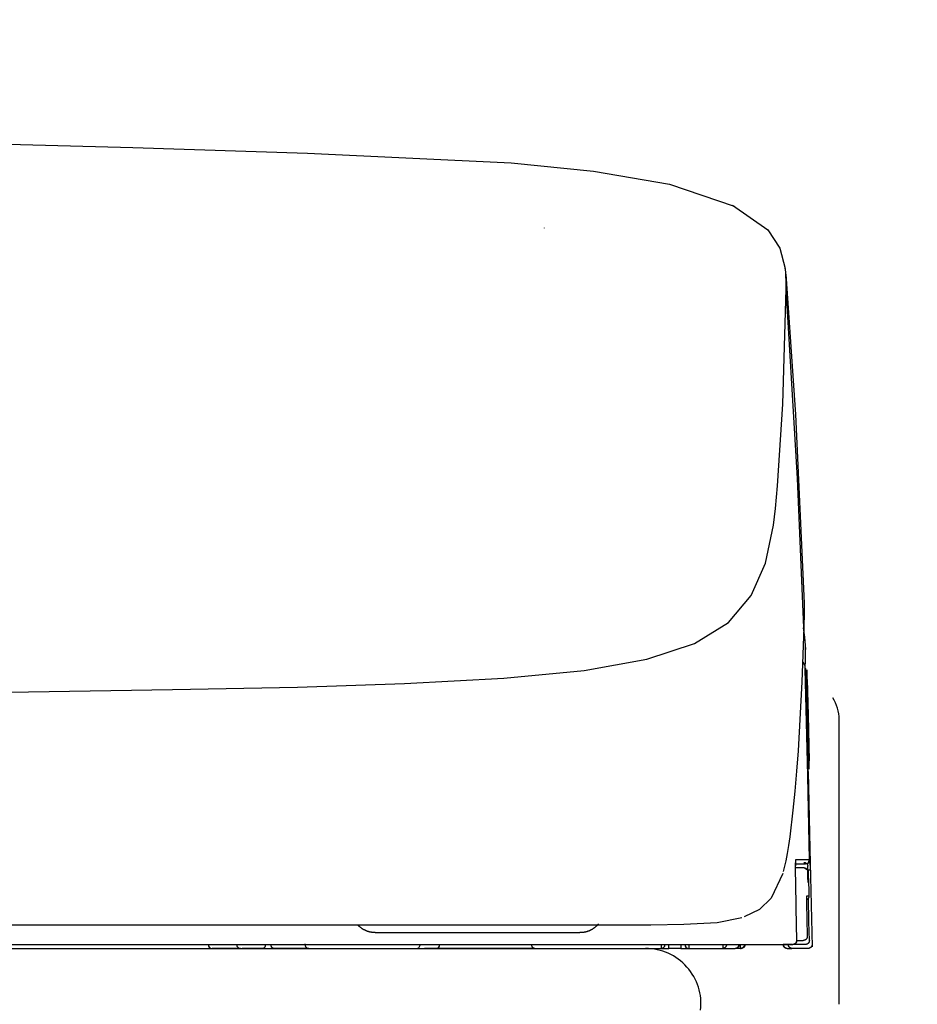
# Model space of a CAD drawing. Units: millimetres. Extents: x -395 to 1, y 0 to 254000.
# Drawn here: x -271 to -266, y 106 to 112 of the extents above; entities that cross this region are included whole.
import ezdxf

# ---------------------------------------------------------------- set-up
doc = ezdxf.new("R2010")
doc.units = ezdxf.units.MM
doc.styles.get("Standard").update_dxf_attribs({"font": 'ROMANS', "bigfont": 'BIGFONT'})
doc.dimstyles.new('ISO-25', dxfattribs={"dimtxt": 2.5, "dimasz": 2.5, "dimexe": 1.25, "dimexo": 0.625, "dimtad": 1, "dimtxsty": 'Standard', "dimcen": 2.5, "dimadec": 0, "dimazin": 0, "dimtfac": 1, "dimtmove": 0, "dimatfit": 3, "dimfxl": 1, "dimarcsym": 0})

# ---------------------------------------------------------------- blocks, each defined once
blk = doc.blocks.new('VIS-UWCBC-L0021')
at = {"color": 51, "linetype": 'Continuous'}
blk.add_line((-284.5204, 106.1396), (-267.4704, 106.1396), dxfattribs=at)
blk.add_arc((-267.4704, 105.7896), 0.35, 353.19046, 90, dxfattribs=at)
blk = doc.blocks.new('VIS-UWCBC-L0022')
at = {"color": 112, "linetype": 'Continuous'}
for p, q in [((-266.4275, 106.6351), (-266.4436, 106.6348)), ((-270.0354, 106.1396), (-270.2154, 106.1396)), ((-269.8945, 106.1396), (-270.0249, 106.1396)), ((-269.8945, 106.1396), (-269.8238, 106.1396)), ((-269.8775, 106.1646), (-269.8422, 106.1646)), ((-269.6023, 106.1396), (-269.8238, 106.1396)), ((-268.9204, 106.1396), (-268.8704, 106.1396)), ((-268.7975, 106.1396), (-268.8704, 106.1396)), ((-268.1858, 106.1396), (-268.7975, 106.1396)), ((-267.3729, 106.1396), (-267.3229, 106.1396)), ((-267.3229, 106.1396), (-267.3229, 106.1646)), ((-267.2479, 106.1396), (-267.3229, 106.1396)), ((-267.2479, 106.1646), (-267.2479, 106.1396)), ((-267.2479, 106.1396), (-267.1979, 106.1396)), ((-266.8695, 106.1396), (-266.8976, 106.1396)), ((-266.8695, 106.1396), (-266.8695, 106.1646)), ((-266.8664, 106.1396), (-266.8667, 106.1396)), ((-266.4424, 106.1396), (-266.5425, 106.1396)), ((-266.459, 106.1646), (-266.5385, 106.1646))]:
    blk.add_line(p, q, dxfattribs=at)
for points in [[(-271.5891, 111.2361), (-270.7168, 111.2134), (-269.6103, 111.1769)], [(-269.6103, 111.1769), (-268.3223, 111.1149), (-267.8002, 111.0627), (-267.3204, 110.9792), (-266.9097, 110.8399)], [(-266.921, 110.8473), (-266.6964, 110.6909), (-266.6211, 110.5749), (-266.5864, 110.4462)], [(-268.1125, 110.7037), (-268.1125, 110.7028), (-268.1125, 110.7018)], [(-266.5821, 110.409), (-266.5837, 110.4259), (-266.5866, 110.4476)], [(-266.5822, 110.4092), (-266.5218, 109.5215), (-266.4672, 108.3259)], [(-266.5803, 110.3218), (-266.5802, 110.36), (-266.5821, 110.409)], [(-266.5804, 110.3169), (-266.5804, 110.3191), (-266.5803, 110.3218)], [(-266.6351, 109.0685), (-266.6015, 109.5863), (-266.5804, 110.3169)], [(-266.4686, 108.1722), (-266.5084, 109.1162), (-266.5804, 110.3169)], [(-266.6619, 108.8199), (-266.6486, 108.9266), (-266.6351, 109.0685)], [(-275.9954, 107.731), (-274.7512, 107.7332), (-273.543, 107.7406), (-272.4089, 107.752), (-271.3779, 107.7649), (-270.4652, 107.7789), (-269.6733, 107.7952), (-268.9965, 107.8167), (-268.3681, 107.851), (-267.8604, 107.9009), (-267.4622, 107.9722), (-267.1617, 108.0714), (-266.9465, 108.2046), (-266.8021, 108.3746), (-266.7127, 108.5804), (-266.6619, 108.8199)], [(-266.4677, 108.341), (-266.4668, 108.2667), (-266.4686, 108.1722)], [(-266.4686, 108.1722), (-266.4808, 107.8288), (-266.5059, 107.3917)], [(-266.4728, 108.1695), (-266.4638, 108.1117), (-266.4582, 108.0332)], [(-266.4595, 107.9105), (-266.4581, 107.9718), (-266.4589, 108.0498)], [(-266.4761, 107.9535), (-266.465, 107.9358), (-266.4595, 107.9105)], [(-266.4327, 106.7001), (-266.4443, 107.2327), (-266.4595, 107.9105)], [(-266.4411, 107.2578), (-266.4427, 107.3424), (-266.4469, 107.5139), (-266.4513, 107.7119), (-266.4539, 107.8387), (-266.4558, 107.9126)], [(-266.4348, 107.2749), (-266.4346, 107.2767), (-266.4347, 107.2997), (-266.4416, 107.5898), (-266.4479, 107.88), (-266.4487, 107.8983), (-266.4493, 107.9049)], [(-266.447, 107.843), (-266.4418, 107.6165), (-266.4353, 107.3282)], [(-266.5059, 107.3917), (-266.5154, 107.2619), (-266.5259, 107.1355), (-266.5376, 107.0152), (-266.5579, 106.8462)], [(-266.4411, 107.2594), (-266.4301, 106.7699), (-266.4165, 106.1494)], [(-266.5579, 106.8462), (-266.5657, 106.7921), (-266.5743, 106.7413), (-266.5836, 106.6939), (-266.6003, 106.6275)], [(-266.5215, 106.7001), (-266.5216, 106.7), (-266.5217, 106.6998), (-266.5224, 106.6953), (-266.5232, 106.6294)], [(-266.5223, 106.6943), (-266.5223, 106.6943), (-266.5223, 106.6943), (-266.5223, 106.6942), (-266.5223, 106.6941), (-266.5224, 106.6933), (-266.5226, 106.6903), (-266.523, 106.6778), (-266.5232, 106.629)], [(-266.5215, 106.7001), (-266.5215, 106.7), (-266.5215, 106.6998), (-266.5215, 106.6997), (-266.5215, 106.6996), (-266.5215, 106.6995), (-266.5215, 106.6993), (-266.5215, 106.6992), (-266.5215, 106.6991), (-266.5215, 106.699), (-266.5215, 106.6988), (-266.5215, 106.6987), (-266.5215, 106.6986), (-266.5215, 106.6985), (-266.5215, 106.6983), (-266.5215, 106.6982), (-266.5215, 106.6981), (-266.5215, 106.698), (-266.5216, 106.6978), (-266.5216, 106.6977), (-266.5216, 106.6976), (-266.5216, 106.6975), (-266.5216, 106.6973), (-266.5216, 106.6972), (-266.5216, 106.6971), (-266.5216, 106.697), (-266.5216, 106.6968), (-266.5217, 106.6967), (-266.5217, 106.6966), (-266.5217, 106.6965), (-266.5217, 106.6963), (-266.5217, 106.6962), (-266.5217, 106.6961), (-266.5218, 106.696), (-266.5218, 106.6958), (-266.5218, 106.6957), (-266.5218, 106.6956), (-266.5218, 106.6955), (-266.5219, 106.6953), (-266.5219, 106.6952), (-266.5219, 106.6951), (-266.5219, 106.695), (-266.5219, 106.6948), (-266.522, 106.6947), (-266.522, 106.6946), (-266.522, 106.6945), (-266.522, 106.6943), (-266.5221, 106.6942), (-266.5221, 106.6941), (-266.5221, 106.694), (-266.5222, 106.6939)], [(-266.4327, 106.7001), (-266.4639, 106.7001), (-266.5215, 106.7001)], [(-266.4663, 106.6496), (-266.4865, 106.6496), (-266.5187, 106.6496)], [(-266.5168, 106.6746), (-266.4865, 106.6746), (-266.4577, 106.6746)], [(-266.4692, 106.6846), (-266.4684, 106.6846), (-266.4676, 106.6845), (-266.4669, 106.6845), (-266.4661, 106.6844), (-266.4653, 106.6843), (-266.4646, 106.6841), (-266.4638, 106.684), (-266.4631, 106.6838), (-266.4623, 106.6836), (-266.4616, 106.6834), (-266.4608, 106.6831), (-266.4601, 106.6829), (-266.4594, 106.6826), (-266.4587, 106.6822), (-266.458, 106.6819), (-266.4573, 106.6816), (-266.4566, 106.6812), (-266.456, 106.6808), (-266.4553, 106.6804), (-266.4547, 106.6799), (-266.4541, 106.6795), (-266.4534, 106.679), (-266.4529, 106.6785), (-266.4523, 106.678), (-266.4517, 106.6774), (-266.4512, 106.6769), (-266.4506, 106.6763), (-266.4501, 106.6757), (-266.4496, 106.6751), (-266.4492, 106.6745), (-266.4487, 106.6739), (-266.4483, 106.6733), (-266.4479, 106.6726), (-266.4475, 106.6719), (-266.4471, 106.6713), (-266.4467, 106.6706), (-266.4464, 106.6699), (-266.4461, 106.6692), (-266.4458, 106.6684), (-266.4456, 106.6677), (-266.4453, 106.667), (-266.4451, 106.6662), (-266.4449, 106.6655), (-266.4447, 106.6647), (-266.4446, 106.664), (-266.4445, 106.6632), (-266.4444, 106.6624), (-266.4443, 106.6617), (-266.4442, 106.6609), (-266.4442, 106.6601)], [(-266.4663, 106.6496), (-266.4663, 106.6496), (-266.4663, 106.6496), (-266.4663, 106.6496), (-266.4663, 106.6496), (-266.4662, 106.6496), (-266.4659, 106.6496), (-266.4647, 106.6495), (-266.4601, 106.6488), (-266.4452, 106.6377)], [(-266.4663, 106.6496), (-266.4656, 106.6496), (-266.4648, 106.6495), (-266.464, 106.6495), (-266.4632, 106.6494), (-266.4625, 106.6493), (-266.4617, 106.6491), (-266.4609, 106.649), (-266.4602, 106.6488), (-266.4594, 106.6486), (-266.4587, 106.6484), (-266.458, 106.6481), (-266.4572, 106.6479), (-266.4565, 106.6476), (-266.4558, 106.6472), (-266.4551, 106.6469), (-266.4544, 106.6466), (-266.4538, 106.6462), (-266.4531, 106.6458), (-266.4524, 106.6454), (-266.4518, 106.6449), (-266.4512, 106.6445), (-266.4506, 106.644), (-266.45, 106.6435), (-266.4494, 106.643), (-266.4488, 106.6424), (-266.4483, 106.6419), (-266.4478, 106.6413), (-266.4473, 106.6407), (-266.4468, 106.6401), (-266.4463, 106.6395), (-266.4458, 106.6389), (-266.4454, 106.6382), (-266.445, 106.6376), (-266.4446, 106.6369), (-266.4442, 106.6362), (-266.4439, 106.6356), (-266.4435, 106.6349), (-266.4432, 106.6341), (-266.443, 106.6334), (-266.4427, 106.6327), (-266.4425, 106.632), (-266.4422, 106.6312), (-266.442, 106.6305), (-266.4419, 106.6297), (-266.4417, 106.629), (-266.4416, 106.6282), (-266.4415, 106.6274), (-266.4414, 106.6266), (-266.4414, 106.6259), (-266.4413, 106.6251)], [(-266.4577, 106.6746), (-266.4416, 106.6805), (-266.4327, 106.7001)], [(-266.4362, 106.6824), (-266.4364, 106.6821), (-266.4366, 106.6819), (-266.4368, 106.6817), (-266.4371, 106.6815), (-266.4373, 106.6813), (-266.4375, 106.6811), (-266.4377, 106.6809), (-266.438, 106.6807), (-266.4382, 106.6805), (-266.4384, 106.6803), (-266.4387, 106.6801), (-266.4389, 106.6799), (-266.4392, 106.6797), (-266.4394, 106.6795), (-266.4397, 106.6793), (-266.4399, 106.6791), (-266.4402, 106.679), (-266.4404, 106.6788), (-266.4407, 106.6786), (-266.441, 106.6784), (-266.4412, 106.6783), (-266.4415, 106.6781), (-266.4417, 106.678), (-266.442, 106.6778), (-266.4423, 106.6777), (-266.4426, 106.6775), (-266.4428, 106.6774), (-266.4431, 106.6772), (-266.4434, 106.6771), (-266.4437, 106.6769), (-266.444, 106.6768), (-266.4442, 106.6767), (-266.4445, 106.6766), (-266.4448, 106.6764), (-266.4451, 106.6763), (-266.4454, 106.6762), (-266.4457, 106.6761), (-266.446, 106.676), (-266.4463, 106.6759), (-266.4466, 106.6758), (-266.4468, 106.6757), (-266.4471, 106.6756), (-266.4474, 106.6755), (-266.4477, 106.6754), (-266.448, 106.6754), (-266.4483, 106.6753), (-266.4486, 106.6752), (-266.4489, 106.6751), (-266.4492, 106.6751), (-266.4495, 106.675)], [(-266.4436, 106.6356), (-266.4442, 106.6582), (-266.4442, 106.66), (-266.4442, 106.6601), (-266.4442, 106.6601)], [(-266.4293, 106.7001), (-266.4293, 106.6997), (-266.4293, 106.6993), (-266.4293, 106.6989), (-266.4294, 106.6985), (-266.4294, 106.6982), (-266.4294, 106.6978), (-266.4294, 106.6974), (-266.4295, 106.697), (-266.4295, 106.6966), (-266.4296, 106.6962), (-266.4296, 106.6958), (-266.4297, 106.6954), (-266.4297, 106.6951), (-266.4298, 106.6947), (-266.4299, 106.6943), (-266.43, 106.6939), (-266.4301, 106.6935), (-266.4302, 106.6932), (-266.4303, 106.6928), (-266.4304, 106.6924), (-266.4305, 106.692), (-266.4306, 106.6917), (-266.4307, 106.6913), (-266.4309, 106.6909), (-266.431, 106.6906), (-266.4311, 106.6902), (-266.4313, 106.6898), (-266.4315, 106.6895), (-266.4316, 106.6891), (-266.4318, 106.6888), (-266.4319, 106.6884), (-266.4321, 106.6881), (-266.4323, 106.6877), (-266.4325, 106.6874), (-266.4327, 106.687), (-266.4329, 106.6867), (-266.4331, 106.6864), (-266.4333, 106.6861), (-266.4335, 106.6857), (-266.4337, 106.6854), (-266.434, 106.6851), (-266.4342, 106.6848), (-266.4344, 106.6845), (-266.4347, 106.6841), (-266.4349, 106.6838), (-266.4351, 106.6835), (-266.4354, 106.6832), (-266.4356, 106.6829), (-266.4359, 106.6827), (-266.4362, 106.6824)], [(-266.4293, 106.7001), (-266.4306, 106.7001), (-266.4327, 106.7001)], [(-266.4275, 106.6351), (-266.429, 106.6952), (-266.4293, 106.6998), (-266.4293, 106.7001), (-266.4293, 106.7001), (-266.4293, 106.7001)], [(-266.6027, 106.6139), (-266.6757, 106.4575), (-266.75, 106.3859), (-266.8458, 106.3391)], [(-266.5232, 106.6294), (-266.5231, 106.6152), (-266.5229, 106.6003), (-266.5227, 106.5847), (-266.5222, 106.5601)], [(-266.4419, 106.558), (-266.4427, 106.5919), (-266.4436, 106.635)], [(-266.4413, 106.6251), (-266.4413, 106.6251), (-266.4413, 106.6251), (-266.4413, 106.625), (-266.4412, 106.6247), (-266.4408, 106.6193), (-266.4386, 106.5501)], [(-266.5222, 106.5601), (-266.5187, 106.3973), (-266.5144, 106.1901)], [(-266.4386, 106.5501), (-266.4379, 106.5149), (-266.4369, 106.4701)], [(-266.452, 106.4701), (-266.452, 106.4701), (-266.452, 106.47), (-266.4521, 106.4693), (-266.4523, 106.4582)], [(-266.4522, 106.467), (-266.4522, 106.467), (-266.4522, 106.4669), (-266.4522, 106.4669), (-266.4522, 106.4664), (-266.4522, 106.4647), (-266.4523, 106.4577)], [(-266.4523, 106.4582), (-266.4523, 106.4514), (-266.4522, 106.4434), (-266.452, 106.4346), (-266.4518, 106.4201)], [(-266.4369, 106.4701), (-266.4369, 106.4695), (-266.4369, 106.4689), (-266.437, 106.4683), (-266.437, 106.4677), (-266.4371, 106.4671), (-266.4371, 106.4665), (-266.4372, 106.4659), (-266.4373, 106.4654), (-266.4374, 106.4648), (-266.4375, 106.4642), (-266.4377, 106.4636), (-266.4378, 106.463), (-266.438, 106.4625), (-266.4381, 106.4619), (-266.4383, 106.4613), (-266.4385, 106.4608), (-266.4388, 106.4602), (-266.439, 106.4597), (-266.4392, 106.4591), (-266.4395, 106.4586), (-266.4397, 106.458), (-266.44, 106.4575), (-266.4403, 106.457), (-266.4406, 106.4565), (-266.4409, 106.456), (-266.4413, 106.4555), (-266.4416, 106.455), (-266.442, 106.4545), (-266.4423, 106.4541), (-266.4427, 106.4536), (-266.4431, 106.4531), (-266.4435, 106.4527), (-266.4439, 106.4523), (-266.4443, 106.4518), (-266.4447, 106.4514), (-266.4452, 106.451), (-266.4456, 106.4506), (-266.4461, 106.4502), (-266.4465, 106.4499), (-266.447, 106.4495), (-266.4475, 106.4492), (-266.448, 106.4488), (-266.4485, 106.4485), (-266.449, 106.4482), (-266.4495, 106.4479), (-266.45, 106.4476), (-266.4506, 106.4473), (-266.4511, 106.447), (-266.4516, 106.4468), (-266.4522, 106.4465)], [(-266.4369, 106.4701), (-266.4432, 106.4701), (-266.452, 106.4701)], [(-266.434, 106.1901), (-266.4365, 106.3083), (-266.4397, 106.4587)], [(-266.4518, 106.4201), (-266.4499, 106.3301), (-266.4475, 106.2156)], [(-267.6884, 106.2896), (-267.4378, 106.2898), (-267.2288, 106.2923), (-267.0176, 106.3045), (-266.8614, 106.3361)], [(-275.9954, 106.2896), (-274.7793, 106.2896), (-273.6076, 106.2896), (-272.5253, 106.2896), (-271.5331, 106.2896), (-270.6476, 106.2896), (-269.8734, 106.2896), (-269.1792, 106.2896), (-268.5806, 106.2896), (-268.0768, 106.2896)], [(-269.1818, 106.2396), (-269.1843, 106.2396), (-269.1868, 106.2396), (-269.1893, 106.2397), (-269.1917, 106.2399), (-269.1942, 106.2401), (-269.1967, 106.2403), (-269.1992, 106.2406), (-269.2017, 106.2409), (-269.2041, 106.2412), (-269.2066, 106.2416), (-269.209, 106.242), (-269.2115, 106.2425), (-269.2139, 106.243), (-269.2163, 106.2436), (-269.2187, 106.2442), (-269.2211, 106.2448), (-269.2235, 106.2455), (-269.2259, 106.2462), (-269.2283, 106.2469), (-269.2307, 106.2477), (-269.233, 106.2486), (-269.2353, 106.2494), (-269.2377, 106.2503), (-269.24, 106.2513), (-269.2422, 106.2523), (-269.2445, 106.2533), (-269.2468, 106.2543), (-269.249, 106.2554), (-269.2512, 106.2566), (-269.2534, 106.2577), (-269.2556, 106.2589), (-269.2577, 106.2602), (-269.2599, 106.2615), (-269.262, 106.2628), (-269.2641, 106.2641), (-269.2661, 106.2655), (-269.2682, 106.2669), (-269.2702, 106.2684), (-269.2722, 106.2699), (-269.2742, 106.2714), (-269.2761, 106.2729), (-269.2781, 106.2745), (-269.28, 106.2761), (-269.2818, 106.2778), (-269.2837, 106.2794), (-269.2855, 106.2811), (-269.2873, 106.2829), (-269.289, 106.2846), (-269.2907, 106.2864), (-269.2924, 106.2882)], [(-268.0768, 106.2896), (-267.8965, 106.2896), (-267.6884, 106.2896)], [(-267.7692, 106.2954), (-267.7709, 106.2934), (-267.7726, 106.2913), (-267.7744, 106.2893), (-267.7762, 106.2873), (-267.778, 106.2854), (-267.7799, 106.2835), (-267.7818, 106.2816), (-267.7838, 106.2798), (-267.7857, 106.278), (-267.7878, 106.2762), (-267.7898, 106.2744), (-267.7919, 106.2728), (-267.794, 106.2711), (-267.7961, 106.2695), (-267.7983, 106.2679), (-267.8004, 106.2663), (-267.8026, 106.2648), (-267.8049, 106.2634), (-267.8072, 106.2619), (-267.8094, 106.2605), (-267.8118, 106.2592), (-267.8141, 106.2579), (-267.8165, 106.2566), (-267.8188, 106.2554), (-267.8212, 106.2542), (-267.8237, 106.2531), (-267.8261, 106.252), (-267.8286, 106.251), (-267.8311, 106.25), (-267.8336, 106.249), (-267.8361, 106.2481), (-267.8386, 106.2472), (-267.8412, 106.2464), (-267.8437, 106.2456), (-267.8463, 106.2449), (-267.8489, 106.2442), (-267.8515, 106.2436), (-267.8541, 106.243), (-267.8567, 106.2424), (-267.8594, 106.2419), (-267.862, 106.2415), (-267.8646, 106.2411), (-267.8673, 106.2407), (-267.87, 106.2404), (-267.8726, 106.2402), (-267.8753, 106.2399), (-267.878, 106.2398), (-267.8806, 106.2397), (-267.8833, 106.2396), (-267.886, 106.2396)], [(-269.1818, 106.2396), (-269.1818, 106.2396), (-269.1818, 106.2396), (-269.1818, 106.2396), (-269.1818, 106.2396), (-269.1817, 106.2396), (-269.1792, 106.2396), (-269.1357, 106.2396), (-268.5593, 106.2396), (-267.9577, 106.2396), (-267.886, 106.2396)], [(-266.4475, 106.2156), (-266.4475, 106.2148), (-266.4475, 106.214), (-266.4475, 106.2132), (-266.4476, 106.2124), (-266.4477, 106.2116), (-266.4478, 106.2109), (-266.448, 106.2101), (-266.4481, 106.2093), (-266.4483, 106.2085), (-266.4485, 106.2078), (-266.4488, 106.207), (-266.4491, 106.2063), (-266.4494, 106.2055), (-266.4497, 106.2048), (-266.45, 106.2041), (-266.4504, 106.2034), (-266.4508, 106.2027), (-266.4512, 106.202), (-266.4516, 106.2013), (-266.452, 106.2007), (-266.4525, 106.2), (-266.453, 106.1994), (-266.4535, 106.1988), (-266.454, 106.1982), (-266.4546, 106.1976), (-266.4552, 106.197), (-266.4557, 106.1965), (-266.4563, 106.196), (-266.457, 106.1955), (-266.4576, 106.195), (-266.4582, 106.1945), (-266.4589, 106.1941), (-266.4596, 106.1937), (-266.4603, 106.1933), (-266.461, 106.1929), (-266.4617, 106.1925), (-266.4624, 106.1922), (-266.4631, 106.1919), (-266.4639, 106.1916), (-266.4646, 106.1913), (-266.4654, 106.1911), (-266.4662, 106.1909), (-266.4669, 106.1907), (-266.4677, 106.1905), (-266.4685, 106.1904), (-266.4693, 106.1903), (-266.4701, 106.1902), (-266.4709, 106.1901), (-266.4717, 106.1901), (-266.4724, 106.1901)], [(-275.9954, 106.1396), (-268.0768, 106.1396)], [(-271.8741, 106.1646), (-271.392, 106.1646), (-270.9317, 106.1646), (-270.4925, 106.1646), (-269.8597, 106.1646)], [(-270.0354, 106.1396), (-270.0308, 106.1396), (-270.0249, 106.1396)], [(-269.8775, 106.1646), (-269.8776, 106.1638), (-269.8776, 106.163), (-269.8776, 106.1622), (-269.8777, 106.1614), (-269.8778, 106.1607), (-269.8778, 106.1599), (-269.878, 106.1591), (-269.8781, 106.1583), (-269.8782, 106.1576), (-269.8784, 106.1568), (-269.8786, 106.1561), (-269.8787, 106.1554), (-269.8789, 106.1546), (-269.8792, 106.1539), (-269.8794, 106.1532), (-269.8796, 106.1525), (-269.8799, 106.1518), (-269.8802, 106.1512), (-269.8805, 106.1505), (-269.8808, 106.1499), (-269.8811, 106.1492), (-269.8814, 106.1486), (-269.8818, 106.148), (-269.8821, 106.1474), (-269.8825, 106.1469), (-269.8829, 106.1463), (-269.8833, 106.1458), (-269.8837, 106.1453), (-269.8841, 106.1448), (-269.8845, 106.1443), (-269.885, 106.1439), (-269.8854, 106.1435), (-269.8859, 106.143), (-269.8863, 106.1427), (-269.8868, 106.1423), (-269.8873, 106.1419), (-269.8878, 106.1416), (-269.8882, 106.1413), (-269.8887, 106.141), (-269.8892, 106.1408), (-269.8898, 106.1406), (-269.8903, 106.1403), (-269.8908, 106.1402), (-269.8913, 106.14), (-269.8918, 106.1399), (-269.8924, 106.1398), (-269.8929, 106.1397), (-269.8934, 106.1396), (-269.8939, 106.1396), (-269.8945, 106.1396)], [(-269.8597, 106.1646), (-269.8165, 106.1646), (-269.7662, 106.1646), (-269.7081, 106.1646), (-269.6122, 106.1646)], [(-269.8238, 106.1396), (-269.8244, 106.1396), (-269.825, 106.1396), (-269.8256, 106.1397), (-269.8261, 106.1398), (-269.8267, 106.1399), (-269.8273, 106.14), (-269.8278, 106.1402), (-269.8284, 106.1403), (-269.829, 106.1406), (-269.8295, 106.1408), (-269.8301, 106.141), (-269.8306, 106.1413), (-269.8311, 106.1416), (-269.8317, 106.1419), (-269.8322, 106.1423), (-269.8327, 106.1427), (-269.8332, 106.143), (-269.8337, 106.1435), (-269.8342, 106.1439), (-269.8346, 106.1443), (-269.8351, 106.1448), (-269.8356, 106.1453), (-269.836, 106.1458), (-269.8364, 106.1463), (-269.8368, 106.1469), (-269.8372, 106.1474), (-269.8376, 106.148), (-269.838, 106.1486), (-269.8384, 106.1492), (-269.8387, 106.1499), (-269.839, 106.1505), (-269.8394, 106.1512), (-269.8397, 106.1518), (-269.8399, 106.1525), (-269.8402, 106.1532), (-269.8405, 106.1539), (-269.8407, 106.1546), (-269.8409, 106.1554), (-269.8411, 106.1561), (-269.8413, 106.1568), (-269.8415, 106.1576), (-269.8416, 106.1583), (-269.8418, 106.1591), (-269.8419, 106.1599), (-269.842, 106.1607), (-269.8421, 106.1614), (-269.8421, 106.1622), (-269.8422, 106.163), (-269.8422, 106.1638), (-269.8422, 106.1646)], [(-269.6122, 106.1646), (-269.1025, 106.1646), (-268.5928, 106.1646), (-268.0832, 106.1646), (-267.2954, 106.1646)], [(-269.6023, 106.1396), (-269.4796, 106.1396), (-269.3233, 106.1396)], [(-269.3233, 106.1396), (-269.2165, 106.1396), (-269.0804, 106.1396)], [(-269.0804, 106.1396), (-269.01, 106.1396), (-268.9204, 106.1396)], [(-268.9204, 106.1396), (-268.9061, 106.1441), (-268.8954, 106.1646)], [(-268.1954, 106.1646), (-268.1882, 106.147), (-268.1704, 106.1396)], [(-268.1704, 106.1396), (-267.8195, 106.1396), (-267.3729, 106.1396)], [(-267.3729, 106.1645), (-267.3729, 106.1638), (-267.3729, 106.163), (-267.3729, 106.1622), (-267.3729, 106.1614), (-267.3729, 106.1606), (-267.3729, 106.1599), (-267.3729, 106.1591), (-267.3729, 106.1583), (-267.3729, 106.1576), (-267.3729, 106.1568), (-267.3729, 106.1561), (-267.3729, 106.1553), (-267.3729, 106.1546), (-267.3729, 106.1539), (-267.3729, 106.1532), (-267.3729, 106.1525), (-267.3729, 106.1518), (-267.3729, 106.1512), (-267.3729, 106.1505), (-267.3729, 106.1499), (-267.3729, 106.1492), (-267.3729, 106.1486), (-267.3729, 106.148), (-267.3729, 106.1474), (-267.3729, 106.1469), (-267.3729, 106.1463), (-267.3729, 106.1458), (-267.3729, 106.1453), (-267.3729, 106.1448), (-267.3729, 106.1443), (-267.3729, 106.1439), (-267.3729, 106.1435), (-267.3729, 106.143), (-267.3729, 106.1427), (-267.3729, 106.1423), (-267.3729, 106.1419), (-267.3729, 106.1416), (-267.3729, 106.1413), (-267.3729, 106.141), (-267.3729, 106.1408), (-267.3729, 106.1406), (-267.3729, 106.1403), (-267.3729, 106.1402), (-267.3729, 106.14), (-267.3729, 106.1399), (-267.3729, 106.1398), (-267.3729, 106.1397), (-267.3729, 106.1396), (-267.3729, 106.1396), (-267.3729, 106.1396)], [(-267.2954, 106.1646), (-267.1419, 106.1646), (-266.9466, 106.1646)], [(-267.1978, 106.1645), (-267.1978, 106.1638), (-267.1978, 106.163), (-267.1978, 106.1622), (-267.1978, 106.1614), (-267.1978, 106.1606), (-267.1979, 106.1599), (-267.1979, 106.1591), (-267.1979, 106.1583), (-267.1979, 106.1576), (-267.1979, 106.1568), (-267.1979, 106.1561), (-267.1979, 106.1553), (-267.1979, 106.1546), (-267.1979, 106.1539), (-267.1979, 106.1532), (-267.1979, 106.1525), (-267.1979, 106.1518), (-267.1979, 106.1512), (-267.1979, 106.1505), (-267.1979, 106.1499), (-267.1979, 106.1492), (-267.1979, 106.1486), (-267.1979, 106.148), (-267.1979, 106.1474), (-267.1979, 106.1469), (-267.1979, 106.1463), (-267.1979, 106.1458), (-267.1979, 106.1453), (-267.1979, 106.1448), (-267.1979, 106.1443), (-267.1979, 106.1439), (-267.1979, 106.1435), (-267.1979, 106.143), (-267.1979, 106.1427), (-267.1979, 106.1423), (-267.1979, 106.1419), (-267.1979, 106.1416), (-267.1979, 106.1413), (-267.1979, 106.141), (-267.1979, 106.1408), (-267.1979, 106.1406), (-267.1979, 106.1403), (-267.1979, 106.1402), (-267.1979, 106.14), (-267.1979, 106.1399), (-267.1979, 106.1398), (-267.1979, 106.1397), (-267.1979, 106.1396), (-267.1979, 106.1396), (-267.1979, 106.1396)], [(-267.1979, 106.1396), (-267.103, 106.1396), (-266.9822, 106.1396)], [(-266.9589, 106.1645), (-266.9589, 106.1638), (-266.9589, 106.163), (-266.959, 106.1622), (-266.9591, 106.1614), (-266.9592, 106.1606), (-266.9593, 106.1599), (-266.9594, 106.1591), (-266.9596, 106.1583), (-266.9598, 106.1576), (-266.96, 106.1568), (-266.9602, 106.1561), (-266.9605, 106.1553), (-266.9608, 106.1546), (-266.9611, 106.1539), (-266.9614, 106.1532), (-266.9618, 106.1525), (-266.9621, 106.1518), (-266.9625, 106.1512), (-266.9629, 106.1505), (-266.9633, 106.1499), (-266.9638, 106.1492), (-266.9642, 106.1486), (-266.9647, 106.148), (-266.9652, 106.1474), (-266.9657, 106.1469), (-266.9662, 106.1463), (-266.9668, 106.1458), (-266.9673, 106.1453), (-266.9679, 106.1448), (-266.9685, 106.1443), (-266.9691, 106.1439), (-266.9697, 106.1435), (-266.9703, 106.143), (-266.9709, 106.1427), (-266.9716, 106.1423), (-266.9722, 106.1419), (-266.9729, 106.1416), (-266.9736, 106.1413), (-266.9743, 106.141), (-266.975, 106.1408), (-266.9757, 106.1406), (-266.9764, 106.1403), (-266.9771, 106.1402), (-266.9778, 106.14), (-266.9785, 106.1399), (-266.9792, 106.1398), (-266.98, 106.1397), (-266.9807, 106.1396), (-266.9814, 106.1396), (-266.9822, 106.1396)], [(-266.9821, 106.1645), (-266.9821, 106.1638), (-266.9821, 106.163), (-266.9821, 106.1622), (-266.9821, 106.1614), (-266.9821, 106.1606), (-266.9821, 106.1599), (-266.9821, 106.1591), (-266.9821, 106.1583), (-266.9821, 106.1576), (-266.9821, 106.1568), (-266.9821, 106.1561), (-266.9821, 106.1553), (-266.9821, 106.1546), (-266.9821, 106.1539), (-266.9821, 106.1532), (-266.9821, 106.1525), (-266.9821, 106.1518), (-266.9821, 106.1512), (-266.9821, 106.1505), (-266.9821, 106.1499), (-266.9821, 106.1492), (-266.9821, 106.1486), (-266.9821, 106.148), (-266.9821, 106.1474), (-266.9821, 106.1469), (-266.9821, 106.1463), (-266.9821, 106.1458), (-266.9821, 106.1453), (-266.9821, 106.1448), (-266.9821, 106.1443), (-266.9821, 106.1439), (-266.9821, 106.1435), (-266.9821, 106.143), (-266.9821, 106.1427), (-266.9821, 106.1423), (-266.9821, 106.1419), (-266.9821, 106.1416), (-266.9821, 106.1413), (-266.9821, 106.141), (-266.9821, 106.1408), (-266.9821, 106.1406), (-266.9821, 106.1403), (-266.9821, 106.1402), (-266.9821, 106.14), (-266.9821, 106.1399), (-266.9821, 106.1398), (-266.9821, 106.1397), (-266.9821, 106.1396), (-266.9821, 106.1396), (-266.9822, 106.1396)], [(-266.9822, 106.1396), (-266.9438, 106.1396), (-266.9027, 106.1396)], [(-266.9466, 106.1646), (-266.9296, 106.1646), (-266.9131, 106.1646), (-266.8977, 106.1646), (-266.8765, 106.1646)], [(-266.8786, 106.1655), (-266.8786, 106.1647), (-266.8786, 106.1639), (-266.8786, 106.1631), (-266.8787, 106.1623), (-266.8788, 106.1615), (-266.8789, 106.1607), (-266.879, 106.1599), (-266.8792, 106.1591), (-266.8793, 106.1583), (-266.8795, 106.1576), (-266.8798, 106.1568), (-266.88, 106.156), (-266.8803, 106.1553), (-266.8806, 106.1545), (-266.8809, 106.1538), (-266.8813, 106.1531), (-266.8816, 106.1524), (-266.882, 106.1517), (-266.8824, 106.151), (-266.8829, 106.1503), (-266.8833, 106.1497), (-266.8838, 106.149), (-266.8843, 106.1484), (-266.8848, 106.1478), (-266.8853, 106.1472), (-266.8859, 106.1466), (-266.8864, 106.1461), (-266.887, 106.1456), (-266.8876, 106.1451), (-266.8882, 106.1446), (-266.8889, 106.1441), (-266.8895, 106.1436), (-266.8902, 106.1432), (-266.8908, 106.1428), (-266.8915, 106.1424), (-266.8922, 106.1421), (-266.8929, 106.1417), (-266.8936, 106.1414), (-266.8944, 106.1411), (-266.8951, 106.1408), (-266.8958, 106.1406), (-266.8966, 106.1404), (-266.8973, 106.1402), (-266.8981, 106.14), (-266.8989, 106.1399), (-266.8996, 106.1398), (-266.9004, 106.1397), (-266.9012, 106.1396), (-266.902, 106.1396), (-266.9027, 106.1396)], [(-266.8765, 106.1646), (-266.7446, 106.1646), (-266.5765, 106.1646)], [(-266.8445, 106.1652), (-266.8445, 106.1644), (-266.8445, 106.1636), (-266.8446, 106.1628), (-266.8446, 106.162), (-266.8447, 106.1612), (-266.8449, 106.1604), (-266.845, 106.1597), (-266.8452, 106.1589), (-266.8454, 106.1581), (-266.8456, 106.1573), (-266.8458, 106.1566), (-266.8461, 106.1558), (-266.8464, 106.1551), (-266.8467, 106.1543), (-266.847, 106.1536), (-266.8474, 106.1529), (-266.8478, 106.1522), (-266.8482, 106.1515), (-266.8486, 106.1508), (-266.8491, 106.1502), (-266.8495, 106.1495), (-266.85, 106.1489), (-266.8505, 106.1483), (-266.8511, 106.1477), (-266.8516, 106.1471), (-266.8522, 106.1466), (-266.8528, 106.146), (-266.8534, 106.1455), (-266.854, 106.145), (-266.8546, 106.1445), (-266.8553, 106.144), (-266.8559, 106.1436), (-266.8566, 106.1432), (-266.8573, 106.1428), (-266.858, 106.1424), (-266.8587, 106.142), (-266.8594, 106.1417), (-266.8602, 106.1414), (-266.8609, 106.1411), (-266.8617, 106.1408), (-266.8624, 106.1406), (-266.8632, 106.1404), (-266.864, 106.1402), (-266.8648, 106.14), (-266.8655, 106.1399), (-266.8663, 106.1398), (-266.8671, 106.1397), (-266.8679, 106.1396), (-266.8687, 106.1396), (-266.8695, 106.1396)], [(-266.8446, 106.1652), (-266.8445, 106.1644), (-266.8446, 106.1636), (-266.8446, 106.1628), (-266.8447, 106.162), (-266.8448, 106.1612), (-266.8449, 106.1604), (-266.845, 106.1597), (-266.8452, 106.1589), (-266.8454, 106.1581), (-266.8456, 106.1573), (-266.8459, 106.1566), (-266.8461, 106.1558), (-266.8464, 106.1551), (-266.8467, 106.1543), (-266.8471, 106.1536), (-266.8474, 106.1529), (-266.8478, 106.1522), (-266.8482, 106.1515), (-266.8486, 106.1508), (-266.8491, 106.1502), (-266.8496, 106.1495), (-266.8501, 106.1489), (-266.8506, 106.1483), (-266.8511, 106.1477), (-266.8516, 106.1471), (-266.8522, 106.1466), (-266.8528, 106.146), (-266.8534, 106.1455), (-266.854, 106.145), (-266.8546, 106.1445), (-266.8553, 106.144), (-266.856, 106.1436), (-266.8566, 106.1432), (-266.8573, 106.1428), (-266.858, 106.1424), (-266.8587, 106.142), (-266.8595, 106.1417), (-266.8602, 106.1414), (-266.8609, 106.1411), (-266.8617, 106.1408), (-266.8625, 106.1406), (-266.8632, 106.1404), (-266.864, 106.1402), (-266.8648, 106.14), (-266.8656, 106.1399), (-266.8664, 106.1398), (-266.8672, 106.1397), (-266.868, 106.1396), (-266.8687, 106.1396), (-266.8695, 106.1396)], [(-266.8695, 106.1396), (-266.8683, 106.1396), (-266.8667, 106.1396)], [(-266.8417, 106.1652), (-266.8417, 106.1644), (-266.8417, 106.1636), (-266.8417, 106.1628), (-266.8418, 106.162), (-266.8419, 106.1612), (-266.842, 106.1604), (-266.8421, 106.1597), (-266.8423, 106.1589), (-266.8425, 106.1581), (-266.8427, 106.1573), (-266.843, 106.1566), (-266.8432, 106.1558), (-266.8435, 106.1551), (-266.8438, 106.1543), (-266.8442, 106.1536), (-266.8445, 106.1529), (-266.8449, 106.1522), (-266.8453, 106.1515), (-266.8458, 106.1508), (-266.8462, 106.1502), (-266.8467, 106.1495), (-266.8472, 106.1489), (-266.8477, 106.1483), (-266.8482, 106.1477), (-266.8488, 106.1471), (-266.8493, 106.1466), (-266.8499, 106.146), (-266.8505, 106.1455), (-266.8511, 106.145), (-266.8518, 106.1445), (-266.8524, 106.144), (-266.8531, 106.1436), (-266.8537, 106.1432), (-266.8544, 106.1428), (-266.8551, 106.1424), (-266.8558, 106.142), (-266.8566, 106.1417), (-266.8573, 106.1414), (-266.8581, 106.1411), (-266.8588, 106.1408), (-266.8596, 106.1406), (-266.8603, 106.1404), (-266.8611, 106.1402), (-266.8619, 106.14), (-266.8627, 106.1399), (-266.8635, 106.1398), (-266.8643, 106.1397), (-266.8651, 106.1396), (-266.8659, 106.1396), (-266.8667, 106.1396)], [(-266.8417, 106.1652), (-266.8417, 106.1644), (-266.8417, 106.1636), (-266.8417, 106.1628), (-266.8418, 106.162), (-266.8419, 106.1612), (-266.842, 106.1604), (-266.8422, 106.1597), (-266.8423, 106.1589), (-266.8425, 106.1581), (-266.8427, 106.1573), (-266.843, 106.1566), (-266.8433, 106.1558), (-266.8435, 106.1551), (-266.8439, 106.1543), (-266.8442, 106.1536), (-266.8446, 106.1529), (-266.8449, 106.1522), (-266.8453, 106.1515), (-266.8458, 106.1508), (-266.8462, 106.1502), (-266.8467, 106.1495), (-266.8472, 106.1489), (-266.8477, 106.1483), (-266.8482, 106.1477), (-266.8488, 106.1471), (-266.8493, 106.1466), (-266.8499, 106.146), (-266.8505, 106.1455), (-266.8511, 106.145), (-266.8518, 106.1445), (-266.8524, 106.144), (-266.8531, 106.1436), (-266.8538, 106.1432), (-266.8545, 106.1428), (-266.8552, 106.1424), (-266.8559, 106.142), (-266.8566, 106.1417), (-266.8573, 106.1414), (-266.8581, 106.1411), (-266.8588, 106.1408), (-266.8596, 106.1406), (-266.8604, 106.1404), (-266.8611, 106.1402), (-266.8619, 106.14), (-266.8627, 106.1399), (-266.8635, 106.1398), (-266.8643, 106.1397), (-266.8651, 106.1396), (-266.8659, 106.1396), (-266.8667, 106.1396)], [(-266.8414, 106.1646), (-266.8414, 106.1638), (-266.8414, 106.163), (-266.8415, 106.1622), (-266.8416, 106.1614), (-266.8417, 106.1607), (-266.8418, 106.1599), (-266.842, 106.1591), (-266.8421, 106.1583), (-266.8424, 106.1576), (-266.8426, 106.1568), (-266.8428, 106.1561), (-266.8431, 106.1554), (-266.8434, 106.1546), (-266.8437, 106.1539), (-266.8441, 106.1532), (-266.8445, 106.1525), (-266.8448, 106.1518), (-266.8452, 106.1512), (-266.8457, 106.1505), (-266.8461, 106.1499), (-266.8466, 106.1492), (-266.8471, 106.1486), (-266.8476, 106.148), (-266.8481, 106.1474), (-266.8487, 106.1469), (-266.8492, 106.1463), (-266.8498, 106.1458), (-266.8504, 106.1453), (-266.851, 106.1448), (-266.8517, 106.1443), (-266.8523, 106.1439), (-266.853, 106.1435), (-266.8536, 106.143), (-266.8543, 106.1427), (-266.855, 106.1423), (-266.8557, 106.1419), (-266.8564, 106.1416), (-266.8572, 106.1413), (-266.8579, 106.141), (-266.8586, 106.1408), (-266.8594, 106.1406), (-266.8601, 106.1403), (-266.8609, 106.1402), (-266.8617, 106.14), (-266.8624, 106.1399), (-266.8632, 106.1398), (-266.864, 106.1397), (-266.8648, 106.1396), (-266.8656, 106.1396), (-266.8664, 106.1396)], [(-266.8414, 106.1646), (-266.8414, 106.1638), (-266.8414, 106.163), (-266.8415, 106.1622), (-266.8416, 106.1614), (-266.8417, 106.1607), (-266.8418, 106.1599), (-266.842, 106.1591), (-266.8422, 106.1583), (-266.8424, 106.1576), (-266.8426, 106.1568), (-266.8429, 106.1561), (-266.8431, 106.1554), (-266.8434, 106.1546), (-266.8438, 106.1539), (-266.8441, 106.1532), (-266.8445, 106.1525), (-266.8449, 106.1518), (-266.8453, 106.1512), (-266.8457, 106.1505), (-266.8462, 106.1499), (-266.8466, 106.1492), (-266.8471, 106.1486), (-266.8476, 106.148), (-266.8482, 106.1474), (-266.8487, 106.1469), (-266.8493, 106.1463), (-266.8498, 106.1458), (-266.8504, 106.1453), (-266.8511, 106.1448), (-266.8517, 106.1443), (-266.8523, 106.1439), (-266.853, 106.1435), (-266.8537, 106.143), (-266.8543, 106.1427), (-266.855, 106.1423), (-266.8557, 106.1419), (-266.8564, 106.1416), (-266.8572, 106.1413), (-266.8579, 106.141), (-266.8587, 106.1408), (-266.8594, 106.1406), (-266.8602, 106.1403), (-266.8609, 106.1402), (-266.8617, 106.14), (-266.8625, 106.1399), (-266.8632, 106.1398), (-266.864, 106.1397), (-266.8648, 106.1396), (-266.8656, 106.1396), (-266.8664, 106.1396)], [(-266.579, 106.164), (-266.5863, 106.164), (-266.5992, 106.1639)], [(-266.5991, 106.1618), (-266.5991, 106.1619), (-266.5991, 106.1619), (-266.5991, 106.162), (-266.5991, 106.162), (-266.5991, 106.1621), (-266.5991, 106.1621), (-266.5991, 106.1621), (-266.5991, 106.1622), (-266.5991, 106.1622), (-266.5991, 106.1623), (-266.5992, 106.1623), (-266.5992, 106.1623), (-266.5992, 106.1624), (-266.5992, 106.1624), (-266.5992, 106.1625), (-266.5992, 106.1625), (-266.5992, 106.1626), (-266.5992, 106.1626), (-266.5992, 106.1626), (-266.5992, 106.1627), (-266.5992, 106.1627), (-266.5992, 106.1628), (-266.5992, 106.1628), (-266.5992, 106.1628), (-266.5992, 106.1629), (-266.5992, 106.1629), (-266.5992, 106.163), (-266.5992, 106.163), (-266.5992, 106.1631), (-266.5992, 106.1631), (-266.5992, 106.1631), (-266.5992, 106.1632), (-266.5992, 106.1632), (-266.5992, 106.1633), (-266.5992, 106.1633), (-266.5992, 106.1633), (-266.5992, 106.1634), (-266.5992, 106.1634), (-266.5992, 106.1635), (-266.5992, 106.1635), (-266.5992, 106.1636), (-266.5992, 106.1636), (-266.5992, 106.1636), (-266.5992, 106.1637), (-266.5992, 106.1637), (-266.5992, 106.1638), (-266.5992, 106.1638), (-266.5992, 106.1638), (-266.5992, 106.1639), (-266.5992, 106.1639)], [(-266.5743, 106.1396), (-266.575, 106.1396), (-266.5758, 106.1396), (-266.5766, 106.1397), (-266.5773, 106.1398), (-266.5781, 106.1399), (-266.5789, 106.14), (-266.5796, 106.1401), (-266.5804, 106.1403), (-266.5811, 106.1405), (-266.5818, 106.1407), (-266.5826, 106.141), (-266.5833, 106.1413), (-266.584, 106.1416), (-266.5847, 106.1419), (-266.5854, 106.1422), (-266.5861, 106.1426), (-266.5868, 106.1429), (-266.5874, 106.1433), (-266.5881, 106.1438), (-266.5887, 106.1442), (-266.5893, 106.1446), (-266.5899, 106.1451), (-266.5905, 106.1456), (-266.5911, 106.1461), (-266.5916, 106.1467), (-266.5922, 106.1472), (-266.5927, 106.1478), (-266.5932, 106.1484), (-266.5937, 106.149), (-266.5942, 106.1496), (-266.5946, 106.1502), (-266.5951, 106.1508), (-266.5955, 106.1515), (-266.5959, 106.1521), (-266.5962, 106.1528), (-266.5966, 106.1535), (-266.5969, 106.1542), (-266.5972, 106.1549), (-266.5975, 106.1556), (-266.5978, 106.1564), (-266.598, 106.1571), (-266.5982, 106.1578), (-266.5984, 106.1586), (-266.5986, 106.1593), (-266.5988, 106.1601), (-266.5989, 106.1609), (-266.599, 106.1616), (-266.5991, 106.1624), (-266.5991, 106.1632), (-266.5992, 106.1639)], [(-266.5668, 106.1641), (-266.5668, 106.1641), (-266.5668, 106.1641), (-266.5669, 106.1641), (-266.5674, 106.1641), (-266.579, 106.164)], [(-266.5765, 106.1646), (-266.5704, 106.1646), (-266.5657, 106.1646), (-266.5624, 106.1646), (-266.5602, 106.1646)], [(-266.5743, 106.1396), (-266.5572, 106.1396), (-266.5457, 106.1396)], [(-266.5425, 106.1646), (-266.5656, 106.1641), (-266.5674, 106.164), (-266.5675, 106.164), (-266.5675, 106.164), (-266.5675, 106.164), (-266.5675, 106.164)], [(-266.5675, 106.1646), (-266.5675, 106.1643), (-266.5675, 106.164)], [(-266.5425, 106.1396), (-266.5433, 106.1396), (-266.544, 106.1396), (-266.5448, 106.1397), (-266.5456, 106.1398), (-266.5464, 106.1399), (-266.5471, 106.14), (-266.5479, 106.1401), (-266.5486, 106.1403), (-266.5494, 106.1405), (-266.5501, 106.1408), (-266.5509, 106.141), (-266.5516, 106.1413), (-266.5523, 106.1416), (-266.553, 106.1419), (-266.5537, 106.1422), (-266.5544, 106.1426), (-266.5551, 106.143), (-266.5558, 106.1434), (-266.5564, 106.1438), (-266.5571, 106.1442), (-266.5577, 106.1447), (-266.5583, 106.1452), (-266.5589, 106.1457), (-266.5595, 106.1462), (-266.56, 106.1467), (-266.5606, 106.1473), (-266.5611, 106.1479), (-266.5616, 106.1484), (-266.5621, 106.149), (-266.5626, 106.1497), (-266.563, 106.1503), (-266.5635, 106.1509), (-266.5639, 106.1516), (-266.5643, 106.1523), (-266.5647, 106.1529), (-266.565, 106.1536), (-266.5653, 106.1543), (-266.5656, 106.1551), (-266.5659, 106.1558), (-266.5662, 106.1565), (-266.5664, 106.1572), (-266.5666, 106.158), (-266.5668, 106.1587), (-266.567, 106.1595), (-266.5671, 106.1603), (-266.5673, 106.161), (-266.5674, 106.1618), (-266.5674, 106.1626), (-266.5675, 106.1634), (-266.5675, 106.1641)], [(-266.5602, 106.1646), (-266.5508, 106.1646), (-266.5393, 106.1646)], [(-266.5144, 106.1901), (-266.5144, 106.1893), (-266.5144, 106.1885), (-266.5144, 106.1877), (-266.5145, 106.1869), (-266.5146, 106.1861), (-266.5147, 106.1853), (-266.5149, 106.1846), (-266.515, 106.1838), (-266.5152, 106.183), (-266.5154, 106.1822), (-266.5157, 106.1815), (-266.516, 106.1807), (-266.5163, 106.18), (-266.5166, 106.1793), (-266.5169, 106.1785), (-266.5173, 106.1778), (-266.5177, 106.1771), (-266.5181, 106.1765), (-266.5185, 106.1758), (-266.5189, 106.1751), (-266.5194, 106.1745), (-266.5199, 106.1739), (-266.5204, 106.1732), (-266.5209, 106.1726), (-266.5215, 106.1721), (-266.5221, 106.1715), (-266.5226, 106.171), (-266.5232, 106.1704), (-266.5239, 106.1699), (-266.5245, 106.1695), (-266.5251, 106.169), (-266.5258, 106.1686), (-266.5265, 106.1681), (-266.5272, 106.1677), (-266.5279, 106.1674), (-266.5286, 106.167), (-266.5293, 106.1667), (-266.53, 106.1664), (-266.5308, 106.1661), (-266.5315, 106.1658), (-266.5323, 106.1656), (-266.533, 106.1654), (-266.5338, 106.1652), (-266.5346, 106.165), (-266.5354, 106.1649), (-266.5362, 106.1648), (-266.537, 106.1647), (-266.5378, 106.1646), (-266.5385, 106.1646), (-266.5393, 106.1646)], [(-266.5136, 106.1901), (-266.494, 106.1901), (-266.4724, 106.1901)], [(-266.434, 106.1901), (-266.434, 106.1893), (-266.434, 106.1885), (-266.434, 106.1877), (-266.4341, 106.1869), (-266.4342, 106.1861), (-266.4343, 106.1853), (-266.4345, 106.1846), (-266.4346, 106.1838), (-266.4348, 106.183), (-266.4351, 106.1822), (-266.4353, 106.1815), (-266.4356, 106.1807), (-266.4359, 106.18), (-266.4362, 106.1793), (-266.4365, 106.1785), (-266.4369, 106.1778), (-266.4373, 106.1771), (-266.4377, 106.1765), (-266.4381, 106.1758), (-266.4386, 106.1751), (-266.439, 106.1745), (-266.4395, 106.1739), (-266.44, 106.1732), (-266.4406, 106.1726), (-266.4411, 106.1721), (-266.4417, 106.1715), (-266.4422, 106.171), (-266.4428, 106.1704), (-266.4435, 106.1699), (-266.4441, 106.1695), (-266.4447, 106.169), (-266.4454, 106.1686), (-266.4461, 106.1681), (-266.4468, 106.1677), (-266.4475, 106.1674), (-266.4482, 106.167), (-266.4489, 106.1667), (-266.4496, 106.1664), (-266.4504, 106.1661), (-266.4511, 106.1658), (-266.4519, 106.1656), (-266.4527, 106.1654), (-266.4534, 106.1652), (-266.4542, 106.165), (-266.455, 106.1649), (-266.4558, 106.1648), (-266.4566, 106.1647), (-266.4574, 106.1646), (-266.4582, 106.1646), (-266.459, 106.1646)], [(-266.4414, 106.1396), (-266.4427, 106.1396)], [(-266.4424, 106.1396), (-266.4419, 106.1396), (-266.4418, 106.1396), (-266.4418, 106.1396), (-266.4418, 106.1396), (-266.4418, 106.1396), (-266.4418, 106.1396), (-266.4419, 106.1396), (-266.4423, 106.1396)], [(-266.4168, 106.1651), (-266.4168, 106.1643), (-266.4168, 106.1635), (-266.4169, 106.1627), (-266.417, 106.162), (-266.4171, 106.1612), (-266.4172, 106.1604), (-266.4173, 106.1596), (-266.4175, 106.1589), (-266.4177, 106.1581), (-266.4179, 106.1573), (-266.4181, 106.1566), (-266.4184, 106.1558), (-266.4187, 106.1551), (-266.419, 106.1544), (-266.4193, 106.1537), (-266.4197, 106.153), (-266.4201, 106.1523), (-266.4205, 106.1516), (-266.4209, 106.1509), (-266.4213, 106.1503), (-266.4218, 106.1496), (-266.4223, 106.149), (-266.4228, 106.1484), (-266.4233, 106.1478), (-266.4238, 106.1472), (-266.4244, 106.1467), (-266.4249, 106.1461), (-266.4255, 106.1456), (-266.4261, 106.1451), (-266.4268, 106.1446), (-266.4274, 106.1441), (-266.4281, 106.1437), (-266.4287, 106.1433), (-266.4294, 106.1429), (-266.4301, 106.1425), (-266.4308, 106.1421), (-266.4315, 106.1418), (-266.4322, 106.1415), (-266.433, 106.1412), (-266.4337, 106.1409), (-266.4344, 106.1407), (-266.4352, 106.1405), (-266.436, 106.1403), (-266.4367, 106.1401), (-266.4375, 106.1399), (-266.4383, 106.1398), (-266.4391, 106.1397), (-266.4399, 106.1396), (-266.4406, 106.1396), (-266.4414, 106.1396)]]:
    blk.add_lwpolyline(points, dxfattribs=at)
for centre, start, end in [((-270.2154, 106.1646), 180, 270), ((-270.0354, 106.1646), 180, 270), ((-269.6023, 106.1646), 172.82881, 270), ((-268.7975, 106.1646), 270, 0), ((-267.3729, 106.1646), 270, 0), ((-267.1979, 106.1646), 180, 270), ((-266.9027, 106.1646), 270, 0), ((-266.5743, 106.1646), 186.23731, 270), ((-266.5393, 106.1896), 270, 0), ((-266.5393, 106.1896), 0, 1.20329)]:
    blk.add_arc(centre, 0.025, start, end, dxfattribs=at)
blk = doc.blocks.new('VIS-UWCBC-L0023')
at = {"color": 0}
blk.add_blockref('VIS-UWCBC-L0022', (0, 0), dxfattribs=at)
at = {"color": 51}
blk.add_blockref('VIS-UWCBC-L0021', (0, 0), dxfattribs=at)
blk = doc.blocks.new('_Dot')
at = {"color": 0, "linetype": 'ByBlock', "lineweight": -2}
blk.add_line((-0.5, 0), (-1, 0), dxfattribs=at)
at = {"color": 0, "linetype": 'ByBlock', "const_width": 0.5}
blk.add_lwpolyline([(-0.25, 0, 1), (0.25, 0, 1)], format="xyb", close=True, dxfattribs=at)
blk = doc.blocks.new('*D34')
at = {"color": 0, "lineweight": -2}
for p, q in [((-271.9534, 125.5646), (-240.2626, 125.5646)), ((-242.2626, 88.6396), (-242.2626, 124.5646)), ((-254.7054, 87.6396), (-240.2626, 87.6396)), ((-242.2626, 87.6396), (-242.2626, 33.3843))]:
    blk.add_line(p, q, dxfattribs=at)
at = {"layer": 'Defpoints', "color": 0}
for p in [(-274.4934, 125.5646), (-242.2626, 125.5646), (-257.2454, 87.6396)]:
    blk.add_point(p, dxfattribs=at)
at = {"color": 0, "lineweight": -2}
for p, rotation in [((-242.2626, 125.5646), 90), ((-242.2626, 87.6396), 270)]:
    blk.add_blockref('_Dot', p, dxfattribs=dict(at, rotation=rotation))
at = {"color": 0, "insert": (-244.5922, 60.0119), "char_height": 2.5, "attachment_point": 5, "rotation": 90}
blk.add_mtext('758.5（コアキャビネット固定金具）', dxfattribs=at)

msp = doc.modelspace()

# ---------------------------------------------------------------- linework, layer by layer
at = {"color": 20, "linetype": 'Continuous'}
msp.add_line((-266.24540066, 105.78569822), (-266.24540066, 107.58956222), dxfattribs=at)
msp.add_arc((-266.49540066, 107.58956222), 0.25, 0, 33.249792631, dxfattribs=at)

# ---------------------------------------------------------------- block references
at = {"color": 7}
msp.add_blockref('VIS-UWCBC-L0023', (0, 0), dxfattribs=at)

# ---------------------------------------------------------------- dimensions: what is measured, and where the dimension line sits
dim = msp.add_linear_dim(base=(-242.26263747, 125.56456222), p1=(-257.24540066, 87.63956222), p2=(-274.49340066, 125.56456222), angle=270, text='758.5（コアキャビネット固定金具）', dimstyle='ISO-25', override={"dimtxt": 2.5, "dimasz": 1, "dimexe": 2, "dimexo": 2.54, "dimgap": 0.625, "dimtad": 1, "dimtih": 0, "dimtoh": 0, "dimdec": 1, "dimzin": 0, "dimdsep": 46, "dimblk1": 'Dot', "dimblk2": 'Dot', "dimsah": 1, "dimse1": 0, "dimse2": 0, "dimtmove": 0}, dxfattribs=at)
dim.commit()
dim.dimension.update_dxf_attribs({"geometry": '*D34', "text_midpoint": (-242.26263747, 60.01193177), "dimtype": 160})

doc.saveas('drawing.dxf')
